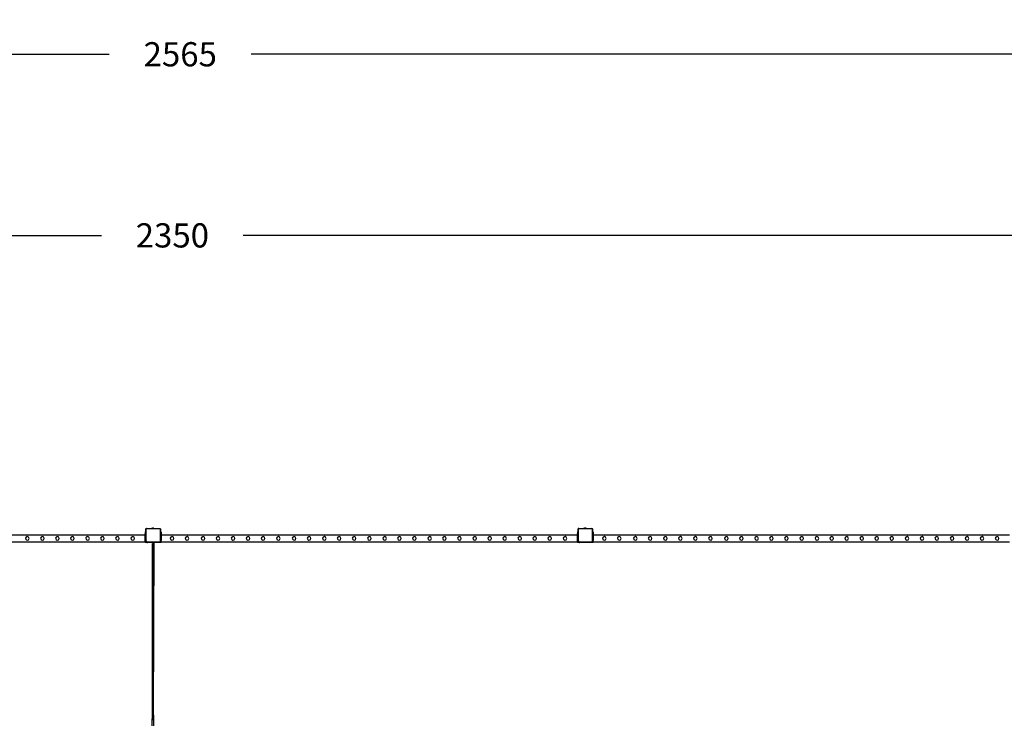
# Model space of a CAD drawing. Units: inches. Extents: x 15570 to 18874, y -2302 to -483.
# Drawn here: x 17226 to 17795, y -889 to -483 of the extents above; entities that cross this region are included whole.
import ezdxf

# ---------------------------------------------------------------- set-up
doc = ezdxf.new("R2010")
doc.units = ezdxf.units.IN
doc.header["$MEASUREMENT"] = 0
doc.layers.add('VP-DIM', color=7, linetype='Continuous')
doc.layers.add('VP-EQ', color=7, linetype='Continuous', true_color=0x8a3492, plot=False)
doc.styles.get("Standard").update_dxf_attribs({"font": 'arial.ttf'})
doc.dimstyles.get("Standard").update_dxf_attribs({"dimtxt": 14, "dimasz": 20, "dimexe": 20, "dimexo": 50, "dimgap": 20, "dimtad": 0, "dimdec": 0, "dimzin": 0, "dimdsep": 46, "dimtxsty": 'Standard', "dimcen": -0.09, "dimadec": 0, "dimazin": 0, "dimtfac": 1, "dimtdec": 4, "dimtofl": 0, "dimtmove": 0, "dimatfit": 3, "dimfxl": 70, "dimfxlon": 1, "dimtolj": 1, "dimtzin": 0, "dimarcsym": 0})

# ---------------------------------------------------------------- blocks, each defined once
blk = doc.blocks.new('2407A')
at = {"layer": 'VP-EQ', "color": 0}
for p, q in [((17298.46, -779.49), (17298.06, -779.49)), ((17298.06, -779.49), (17298.06, -779.57)), ((17298.46, -779.57), (17298.06, -779.57)), ((17298.06, -779.57), (17298.06, -779.8)), ((17298.46, -779.8), (17298.06, -779.8)), ((17298.06, -779.8), (17298.06, -780.79)), ((17298.46, -777.78), (17298.52, -777.73)), ((17298.46, -777.94), (17298.46, -777.78)), ((17298.47, -777.83), (17298.46, -777.94)), ((17298.46, -779.49), (17298.46, -777.94)), ((17298.46, -779.49), (17298.46, -779.57)), ((17298.46, -779.8), (17298.46, -779.57)), ((17298.46, -779.8), (17298.46, -780.79)), ((17298.52, -777.73), (17298.47, -777.83)), ((17298.53, -777.72), (17298.52, -777.73)), ((17298.53, -777.72), (17298.66, -777.59)), ((17298.59, -777.64), (17298.53, -777.72)), ((17298.66, -777.59), (17298.59, -777.64)), ((17298.65, -777.88), (17298.64, -777.95)), ((17298.64, -784.83), (17298.64, -777.95)), ((17298.67, -777.81), (17298.65, -777.88)), ((17298.68, -777.57), (17298.66, -777.59)), ((17298.71, -777.76), (17298.67, -777.81)), ((17298.68, -777.57), (17298.73, -777.52)), ((17298.79, -777.53), (17298.68, -777.57)), ((17298.77, -777.72), (17298.71, -777.76)), ((17298.73, -777.52), (17298.9, -777.52)), ((17298.83, -777.7), (17298.77, -777.72)), ((17298.9, -777.52), (17298.79, -777.53)), ((17298.91, -777.69), (17298.83, -777.7)), ((17298.9, -777.52), (17301.66, -777.52)), ((17298.91, -777.69), (17306.42, -777.69)), ((17301.66, -777.47), (17301.67, -777.47)), ((17301.66, -777.47), (17301.66, -777.52)), ((17303.13, -777.52), (17301.66, -777.52)), ((17301.67, -777.47), (17301.96, -777.42)), ((17301.67, -777.47), (17303.12, -777.47)), ((17301.96, -777.42), (17302.12, -777.42)), ((17302.12, -777.42), (17302.11, -777.43)), ((17302.16, -777.43), (17302.11, -777.43)), ((17302.12, -777.42), (17302.16, -777.42)), ((17302.16, -777.42), (17302.16, -777.43)), ((17302.35, -777.42), (17302.16, -777.42)), ((17302.16, -777.43), (17302.35, -777.43)), ((17302.35, -777.42), (17302.35, -777.43)), ((17302.35, -777.42), (17302.44, -777.42)), ((17302.35, -777.43), (17302.44, -777.43)), ((17302.44, -777.42), (17302.44, -777.43)), ((17302.44, -777.42), (17302.63, -777.42)), ((17302.44, -777.43), (17302.63, -777.43)), ((17302.63, -777.42), (17302.63, -777.43)), ((17302.67, -777.42), (17302.63, -777.42)), ((17302.63, -777.43), (17302.67, -777.43)), ((17302.67, -777.42), (17302.67, -777.43)), ((17302.67, -777.42), (17302.83, -777.42)), ((17303.12, -777.47), (17302.83, -777.42)), ((17303.13, -777.47), (17303.12, -777.47)), ((17303.13, -777.47), (17303.13, -777.52)), ((17303.13, -777.52), (17306.44, -777.52)), ((17306.42, -777.69), (17306.5, -777.7)), ((17306.44, -777.52), (17306.48, -777.52)), ((17306.44, -777.52), (17306.48, -777.52)), ((17306.48, -777.52), (17306.55, -777.53)), ((17306.84, -777.82), (17306.48, -777.52)), ((17306.48, -777.52), (17306.48, -777.52)), ((17306.5, -777.7), (17306.56, -777.72)), ((17306.55, -777.53), (17306.65, -777.57)), ((17306.56, -777.72), (17306.61, -777.76)), ((17306.61, -777.76), (17306.65, -777.81)), ((17306.65, -777.57), (17306.73, -777.64)), ((17306.65, -777.81), (17306.67, -777.86)), ((17306.67, -777.86), (17306.68, -777.93)), ((17306.68, -777.93), (17306.68, -785.13)), ((17306.8, -777.72), (17306.73, -777.64)), ((17306.8, -777.72), (17306.84, -777.82)), ((17306.84, -777.82), (17306.86, -777.92)), ((17306.86, -777.83), (17306.84, -777.82)), ((17306.86, -777.83), (17306.86, -777.92)), ((17306.86, -777.92), (17306.86, -779.49)), ((17307.26, -779.49), (17306.86, -779.49)), ((17306.86, -779.49), (17306.86, -779.57)), ((17307.26, -779.57), (17306.86, -779.57)), ((17306.86, -779.57), (17306.86, -779.8)), ((17307.26, -779.8), (17306.86, -779.8)), ((17306.86, -779.8), (17306.86, -780.79)), ((17307.26, -779.49), (17307.26, -779.57)), ((17307.26, -779.8), (17307.26, -779.57)), ((17307.26, -779.8), (17307.26, -780.79)), ((17548.46, -779.49), (17548.06, -779.49)), ((17548.06, -779.49), (17548.06, -779.57)), ((17548.46, -779.57), (17548.06, -779.57)), ((17548.06, -779.57), (17548.06, -779.8)), ((17548.46, -779.8), (17548.06, -779.8)), ((17548.06, -779.8), (17548.06, -780.79)), ((17548.46, -777.78), (17548.52, -777.73)), ((17548.46, -777.94), (17548.46, -777.78)), ((17548.47, -777.83), (17548.46, -777.94)), ((17548.46, -779.49), (17548.46, -777.94)), ((17548.46, -779.49), (17548.46, -779.57)), ((17548.46, -779.8), (17548.46, -779.57)), ((17548.46, -779.8), (17548.46, -780.79)), ((17548.52, -777.73), (17548.47, -777.83)), ((17548.53, -777.72), (17548.52, -777.73)), ((17548.53, -777.72), (17548.66, -777.59)), ((17548.59, -777.64), (17548.53, -777.72)), ((17548.66, -777.59), (17548.59, -777.64)), ((17548.65, -777.88), (17548.64, -777.95)), ((17548.64, -784.83), (17548.64, -777.95)), ((17548.67, -777.81), (17548.65, -777.88)), ((17548.68, -777.57), (17548.66, -777.59)), ((17548.71, -777.76), (17548.67, -777.81)), ((17548.68, -777.57), (17548.73, -777.52)), ((17548.79, -777.53), (17548.68, -777.57)), ((17548.77, -777.72), (17548.71, -777.76)), ((17548.73, -777.52), (17548.9, -777.52)), ((17548.83, -777.7), (17548.77, -777.72)), ((17548.9, -777.52), (17548.79, -777.53)), ((17548.91, -777.69), (17548.83, -777.7)), ((17548.9, -777.52), (17551.66, -777.52)), ((17548.91, -777.69), (17556.42, -777.69)), ((17551.66, -777.47), (17551.67, -777.47)), ((17551.66, -777.47), (17551.66, -777.52)), ((17553.13, -777.52), (17551.66, -777.52)), ((17551.67, -777.47), (17551.96, -777.42)), ((17551.67, -777.47), (17553.12, -777.47)), ((17551.96, -777.42), (17552.12, -777.42)), ((17552.12, -777.42), (17552.11, -777.43)), ((17552.16, -777.43), (17552.11, -777.43)), ((17552.12, -777.42), (17552.16, -777.42)), ((17552.16, -777.42), (17552.16, -777.43)), ((17552.35, -777.42), (17552.16, -777.42)), ((17552.16, -777.43), (17552.35, -777.43)), ((17552.35, -777.42), (17552.35, -777.43)), ((17552.35, -777.42), (17552.44, -777.42)), ((17552.35, -777.43), (17552.44, -777.43)), ((17552.44, -777.42), (17552.44, -777.43)), ((17552.44, -777.42), (17552.63, -777.42)), ((17552.44, -777.43), (17552.63, -777.43)), ((17552.63, -777.42), (17552.63, -777.43)), ((17552.67, -777.42), (17552.63, -777.42)), ((17552.63, -777.43), (17552.67, -777.43)), ((17552.67, -777.42), (17552.67, -777.43)), ((17552.67, -777.42), (17552.83, -777.42)), ((17553.12, -777.47), (17552.83, -777.42)), ((17553.13, -777.47), (17553.12, -777.47)), ((17553.13, -777.47), (17553.13, -777.52)), ((17553.13, -777.52), (17556.44, -777.52)), ((17556.42, -777.69), (17556.5, -777.7)), ((17556.44, -777.52), (17556.48, -777.52)), ((17556.44, -777.52), (17556.48, -777.52)), ((17556.48, -777.52), (17556.55, -777.53)), ((17556.84, -777.82), (17556.48, -777.52)), ((17556.48, -777.52), (17556.48, -777.52)), ((17556.5, -777.7), (17556.56, -777.72)), ((17556.55, -777.53), (17556.65, -777.57)), ((17556.56, -777.72), (17556.61, -777.76)), ((17556.61, -777.76), (17556.65, -777.81)), ((17556.65, -777.57), (17556.73, -777.64)), ((17556.65, -777.81), (17556.67, -777.86)), ((17556.67, -777.86), (17556.68, -777.93)), ((17556.68, -777.93), (17556.68, -785.13)), ((17556.8, -777.72), (17556.73, -777.64)), ((17556.8, -777.72), (17556.84, -777.82)), ((17556.84, -777.82), (17556.86, -777.92)), ((17556.86, -777.83), (17556.84, -777.82)), ((17556.86, -777.83), (17556.86, -777.92)), ((17556.86, -777.92), (17556.86, -779.49)), ((17557.26, -779.49), (17556.86, -779.49)), ((17556.86, -779.49), (17556.86, -779.57)), ((17557.26, -779.57), (17556.86, -779.57)), ((17556.86, -779.57), (17556.86, -779.8)), ((17557.26, -779.8), (17556.86, -779.8)), ((17556.86, -779.8), (17556.86, -780.79)), ((17557.26, -779.49), (17557.26, -779.57)), ((17557.26, -779.8), (17557.26, -779.57)), ((17557.26, -779.8), (17557.26, -780.79)), ((17298.06, -781.49), (17057.26, -781.49)), ((17298.06, -785.49), (17057.26, -785.49)), ((17229.16, -782.57), (17228.8, -783.3)), ((17228.8, -783.3), (17229.07, -784.07)), ((17229.07, -784.07), (17229.8, -784.43)), ((17229.93, -782.3), (17229.16, -782.57)), ((17229.8, -784.43), (17230.57, -784.16)), ((17230.66, -782.66), (17229.93, -782.3)), ((17230.57, -784.16), (17230.92, -783.43)), ((17230.92, -783.43), (17230.66, -782.66)), ((17237.96, -782.57), (17237.6, -783.3)), ((17237.6, -783.3), (17237.87, -784.07)), ((17237.87, -784.07), (17238.6, -784.43)), ((17238.73, -782.3), (17237.96, -782.57)), ((17238.6, -784.43), (17239.37, -784.16)), ((17239.46, -782.66), (17238.73, -782.3)), ((17239.37, -784.16), (17239.72, -783.43)), ((17239.72, -783.43), (17239.46, -782.66)), ((17246.62, -782.57), (17246.26, -783.3)), ((17246.26, -783.3), (17246.53, -784.07)), ((17246.53, -784.07), (17247.26, -784.43)), ((17247.39, -782.3), (17246.62, -782.57)), ((17247.26, -784.43), (17248.03, -784.16)), ((17248.12, -782.66), (17247.39, -782.3)), ((17248.03, -784.16), (17248.38, -783.43)), ((17248.38, -783.43), (17248.12, -782.66)), ((17255.25, -782.57), (17254.89, -783.3)), ((17254.89, -783.3), (17255.16, -784.07)), ((17255.16, -784.07), (17255.89, -784.43)), ((17256.02, -782.3), (17255.25, -782.57)), ((17255.89, -784.43), (17256.66, -784.16)), ((17256.75, -782.66), (17256.02, -782.3)), ((17256.66, -784.16), (17257.01, -783.43)), ((17257.01, -783.43), (17256.75, -782.66)), ((17264.05, -782.57), (17263.69, -783.3)), ((17263.69, -783.3), (17263.96, -784.07)), ((17263.96, -784.07), (17264.69, -784.43)), ((17264.82, -782.3), (17264.05, -782.57)), ((17264.69, -784.43), (17265.46, -784.16)), ((17265.55, -782.66), (17264.82, -782.3)), ((17265.46, -784.16), (17265.81, -783.43)), ((17265.81, -783.43), (17265.55, -782.66)), ((17272.65, -782.57), (17272.29, -783.3)), ((17272.29, -783.3), (17272.56, -784.07)), ((17272.56, -784.07), (17273.29, -784.43)), ((17273.42, -782.3), (17272.65, -782.57)), ((17273.29, -784.43), (17274.06, -784.16)), ((17274.15, -782.66), (17273.42, -782.3)), ((17274.06, -784.16), (17274.41, -783.43)), ((17274.41, -783.43), (17274.15, -782.66)), ((17281.35, -782.57), (17280.99, -783.3)), ((17280.99, -783.3), (17281.26, -784.07)), ((17281.26, -784.07), (17281.99, -784.43)), ((17282.12, -782.3), (17281.35, -782.57)), ((17281.99, -784.43), (17282.76, -784.16)), ((17282.85, -782.66), (17282.12, -782.3)), ((17282.76, -784.16), (17283.11, -783.43)), ((17283.11, -783.43), (17282.85, -782.66)), ((17290.15, -782.57), (17289.79, -783.3)), ((17289.79, -783.3), (17290.06, -784.07)), ((17290.06, -784.07), (17290.79, -784.43)), ((17290.92, -782.3), (17290.15, -782.57)), ((17290.79, -784.43), (17291.56, -784.16)), ((17291.65, -782.66), (17290.92, -782.3)), ((17291.56, -784.16), (17291.91, -783.43)), ((17291.91, -783.43), (17291.65, -782.66)), ((17298.46, -780.79), (17298.06, -780.79)), ((17298.06, -780.86), (17298.06, -780.79)), ((17298.46, -780.86), (17298.06, -780.86)), ((17298.46, -780.86), (17298.06, -780.86)), ((17298.06, -780.86), (17298.06, -781.01)), ((17298.46, -781.01), (17298.06, -781.01)), ((17298.06, -781.01), (17298.06, -781.09)), ((17298.06, -781.09), (17298.46, -781.09)), ((17298.06, -781.17), (17298.06, -781.09)), ((17298.46, -781.17), (17298.06, -781.17)), ((17298.06, -781.49), (17298.06, -781.17)), ((17298.46, -781.49), (17298.06, -781.49)), ((17298.06, -781.81), (17298.06, -781.49)), ((17298.46, -781.81), (17298.06, -781.81)), ((17298.06, -782.04), (17298.06, -781.81)), ((17298.06, -782.05), (17298.06, -782.04)), ((17298.06, -782.04), (17298.06, -782.11)), ((17298.06, -782.11), (17298.06, -782.05)), ((17298.06, -782.12), (17298.06, -782.11)), ((17298.46, -782.12), (17298.06, -782.13)), ((17298.46, -782.12), (17298.06, -782.12)), ((17298.06, -782.13), (17298.06, -782.12)), ((17298.06, -783.49), (17298.06, -782.13)), ((17298.46, -783.49), (17298.06, -783.49)), ((17298.06, -784.49), (17298.06, -783.49)), ((17298.06, -784.49), (17298.46, -784.49)), ((17298.06, -785.09), (17298.06, -784.49)), ((17298.06, -785.09), (17298.46, -785.09)), ((17298.06, -785.09), (17298.06, -785.19)), ((17298.46, -785.19), (17298.06, -785.19)), ((17298.06, -785.49), (17298.06, -785.19)), ((17298.06, -785.49), (17298.46, -785.49)), ((17298.46, -780.86), (17298.46, -780.79)), ((17298.46, -780.87), (17298.46, -780.86)), ((17298.46, -780.86), (17298.46, -780.86)), ((17298.46, -780.87), (17298.46, -780.94)), ((17298.46, -780.87), (17298.46, -780.93)), ((17298.46, -780.94), (17298.46, -780.93)), ((17298.46, -781.01), (17298.46, -780.94)), ((17298.46, -781.01), (17298.46, -781.09)), ((17298.46, -781.17), (17298.46, -781.09)), ((17298.46, -781.17), (17298.46, -781.49)), ((17298.46, -781.81), (17298.46, -781.49)), ((17298.46, -781.81), (17298.46, -782.12)), ((17298.46, -782.12), (17298.46, -783.49)), ((17298.46, -783.49), (17298.46, -784.49)), ((17298.46, -784.84), (17298.46, -784.49)), ((17298.46, -784.84), (17298.49, -785.06)), ((17298.46, -785.09), (17298.46, -784.84)), ((17298.46, -785.19), (17298.46, -785.09)), ((17298.46, -785.39), (17298.46, -785.19)), ((17298.76, -785.68), (17298.46, -785.39)), ((17298.46, -785.49), (17298.46, -785.39)), ((17298.49, -785.06), (17298.58, -785.26)), ((17298.58, -785.26), (17298.72, -785.44)), ((17298.64, -784.83), (17298.66, -785.01)), ((17298.66, -785.01), (17298.73, -785.18)), ((17298.72, -785.44), (17298.9, -785.57)), ((17298.73, -785.18), (17298.84, -785.32)), ((17299.34, -785.68), (17298.76, -785.68)), ((17298.84, -785.32), (17298.99, -785.42)), ((17298.9, -785.57), (17299.11, -785.66)), ((17298.99, -785.42), (17299.16, -785.49)), ((17299.11, -785.66), (17299.34, -785.68)), ((17299.16, -785.49), (17299.35, -785.51)), ((17306.3, -785.68), (17299.34, -785.68)), ((17306.29, -785.51), (17299.35, -785.51)), ((17302.68, -785.87), (17302.82, -785.82)), ((17302.82, -785.82), (17303.16, -785.82)), ((17302.96, -885.54), (17303.36, -785.87)), ((17303.16, -785.82), (17303.36, -785.87)), ((17303.36, -785.87), (17303.22, -785.92)), ((17306.4, -785.5), (17306.29, -785.51)), ((17306.44, -785.67), (17306.3, -785.68)), ((17306.48, -785.68), (17306.3, -785.68)), ((17306.49, -785.46), (17306.4, -785.5)), ((17306.56, -785.62), (17306.44, -785.67)), ((17306.56, -785.62), (17306.48, -785.68)), ((17306.57, -785.4), (17306.49, -785.46)), ((17306.71, -785.5), (17306.56, -785.62)), ((17306.58, -785.61), (17306.56, -785.62)), ((17306.63, -785.33), (17306.57, -785.4)), ((17306.69, -785.53), (17306.58, -785.61)), ((17306.67, -785.24), (17306.63, -785.33)), ((17306.68, -785.13), (17306.67, -785.24)), ((17306.71, -785.5), (17306.69, -785.53)), ((17306.86, -785.39), (17306.71, -785.5)), ((17306.78, -785.41), (17306.71, -785.5)), ((17306.84, -785.28), (17306.78, -785.41)), ((17306.86, -785.14), (17306.84, -785.28)), ((17307.26, -780.79), (17306.86, -780.79)), ((17306.86, -780.86), (17306.86, -780.79)), ((17307.26, -780.86), (17306.86, -780.86)), ((17307.26, -780.86), (17306.86, -780.86)), ((17306.86, -780.86), (17306.86, -781.01)), ((17307.26, -781.01), (17306.86, -781.01)), ((17306.86, -781.01), (17306.86, -781.09)), ((17306.86, -781.09), (17307.26, -781.09)), ((17306.86, -781.17), (17306.86, -781.09)), ((17307.26, -781.17), (17306.86, -781.17)), ((17306.86, -781.49), (17306.86, -781.17)), ((17307.26, -781.49), (17306.86, -781.49)), ((17306.86, -781.81), (17306.86, -781.49)), ((17307.26, -781.81), (17306.86, -781.81)), ((17306.86, -782.12), (17306.86, -781.81)), ((17307.26, -782.12), (17306.86, -782.13)), ((17307.26, -782.12), (17306.86, -782.12)), ((17306.86, -782.13), (17306.86, -782.12)), ((17306.86, -783.49), (17306.86, -782.13)), ((17307.26, -783.49), (17306.86, -783.49)), ((17306.86, -784.49), (17306.86, -783.49)), ((17306.86, -784.49), (17307.26, -784.49)), ((17306.86, -785.09), (17306.86, -784.49)), ((17306.86, -785.09), (17307.26, -785.09)), ((17306.86, -785.09), (17306.86, -785.14)), ((17306.86, -785.19), (17306.86, -785.14)), ((17307.26, -785.19), (17306.86, -785.19)), ((17306.86, -785.39), (17306.86, -785.19)), ((17306.86, -785.49), (17306.86, -785.39)), ((17306.86, -785.49), (17307.26, -785.49)), ((17307.26, -780.79), (17307.26, -780.86)), ((17307.26, -780.86), (17307.26, -780.86)), ((17307.26, -781.01), (17307.26, -780.86)), ((17307.26, -781.01), (17307.26, -781.09)), ((17307.26, -781.17), (17307.26, -781.09)), ((17307.26, -781.17), (17307.26, -781.49)), ((17548.06, -781.49), (17307.26, -781.49)), ((17307.26, -781.81), (17307.26, -781.49)), ((17307.26, -781.81), (17307.26, -782.12)), ((17307.26, -782.12), (17307.26, -783.49)), ((17307.26, -783.49), (17307.26, -784.49)), ((17307.26, -785.09), (17307.26, -784.49)), ((17307.26, -785.09), (17307.26, -785.19)), ((17307.26, -785.49), (17307.26, -785.19)), ((17548.06, -785.49), (17307.26, -785.49)), ((17312.91, -782.57), (17312.55, -783.3)), ((17312.55, -783.3), (17312.82, -784.07)), ((17312.82, -784.07), (17313.55, -784.43)), ((17313.68, -782.3), (17312.91, -782.57)), ((17313.55, -784.43), (17314.32, -784.16)), ((17314.41, -782.66), (17313.68, -782.3)), ((17314.32, -784.16), (17314.67, -783.43)), ((17314.67, -783.43), (17314.41, -782.66)), ((17321.54, -782.57), (17321.18, -783.3)), ((17321.18, -783.3), (17321.45, -784.07)), ((17321.45, -784.07), (17322.18, -784.43)), ((17322.31, -782.3), (17321.54, -782.57)), ((17322.18, -784.43), (17322.95, -784.16)), ((17323.04, -782.66), (17322.31, -782.3)), ((17322.95, -784.16), (17323.3, -783.43)), ((17323.3, -783.43), (17323.04, -782.66)), ((17330.81, -782.57), (17330.45, -783.3)), ((17330.45, -783.3), (17330.72, -784.07)), ((17330.72, -784.07), (17331.45, -784.43)), ((17331.58, -782.3), (17330.81, -782.57)), ((17331.45, -784.43), (17332.22, -784.16)), ((17332.31, -782.66), (17331.58, -782.3)), ((17332.22, -784.16), (17332.57, -783.43)), ((17332.57, -783.43), (17332.31, -782.66)), ((17339.44, -782.57), (17339.08, -783.3)), ((17339.08, -783.3), (17339.35, -784.07)), ((17339.35, -784.07), (17340.08, -784.43)), ((17340.21, -782.3), (17339.44, -782.57)), ((17340.08, -784.43), (17340.85, -784.16)), ((17340.94, -782.66), (17340.21, -782.3)), ((17340.85, -784.16), (17341.2, -783.43)), ((17341.2, -783.43), (17340.94, -782.66)), ((17348.24, -782.57), (17347.88, -783.3)), ((17347.88, -783.3), (17348.15, -784.07)), ((17348.15, -784.07), (17348.88, -784.43)), ((17349.01, -782.3), (17348.24, -782.57)), ((17348.88, -784.43), (17349.65, -784.16)), ((17349.74, -782.66), (17349.01, -782.3)), ((17349.65, -784.16), (17350, -783.43)), ((17350, -783.43), (17349.74, -782.66)), ((17356.84, -782.57), (17356.48, -783.3)), ((17356.48, -783.3), (17356.75, -784.07)), ((17356.75, -784.07), (17357.48, -784.43)), ((17357.61, -782.3), (17356.84, -782.57)), ((17357.48, -784.43), (17358.25, -784.16)), ((17358.34, -782.66), (17357.61, -782.3)), ((17358.25, -784.16), (17358.6, -783.43)), ((17358.6, -783.43), (17358.34, -782.66)), ((17365.54, -782.57), (17365.18, -783.3)), ((17365.18, -783.3), (17365.45, -784.07)), ((17365.45, -784.07), (17366.18, -784.43)), ((17366.31, -782.3), (17365.54, -782.57)), ((17366.18, -784.43), (17366.95, -784.16)), ((17367.04, -782.66), (17366.31, -782.3)), ((17366.95, -784.16), (17367.3, -783.43)), ((17367.3, -783.43), (17367.04, -782.66)), ((17374.34, -782.57), (17373.98, -783.3)), ((17373.98, -783.3), (17374.25, -784.07)), ((17374.25, -784.07), (17374.98, -784.43)), ((17375.11, -782.3), (17374.34, -782.57)), ((17374.98, -784.43), (17375.75, -784.16)), ((17375.84, -782.66), (17375.11, -782.3)), ((17375.75, -784.16), (17376.1, -783.43)), ((17376.1, -783.43), (17375.84, -782.66)), ((17383.53, -782.57), (17383.17, -783.3)), ((17383.17, -783.3), (17383.44, -784.07)), ((17383.44, -784.07), (17384.17, -784.43)), ((17384.3, -782.3), (17383.53, -782.57)), ((17384.17, -784.43), (17384.94, -784.16)), ((17385.03, -782.66), (17384.3, -782.3)), ((17384.94, -784.16), (17385.29, -783.43)), ((17385.29, -783.43), (17385.03, -782.66)), ((17392.16, -782.57), (17391.8, -783.3)), ((17391.8, -783.3), (17392.07, -784.07)), ((17392.07, -784.07), (17392.8, -784.43)), ((17392.93, -782.3), (17392.16, -782.57)), ((17392.8, -784.43), (17393.57, -784.16)), ((17393.66, -782.66), (17392.93, -782.3)), ((17393.57, -784.16), (17393.92, -783.43)), ((17393.92, -783.43), (17393.66, -782.66)), ((17400.96, -782.57), (17400.6, -783.3)), ((17400.6, -783.3), (17400.87, -784.07)), ((17400.87, -784.07), (17401.6, -784.43)), ((17401.73, -782.3), (17400.96, -782.57)), ((17401.6, -784.43), (17402.37, -784.16)), ((17402.46, -782.66), (17401.73, -782.3)), ((17402.37, -784.16), (17402.72, -783.43)), ((17402.72, -783.43), (17402.46, -782.66)), ((17409.56, -782.57), (17409.2, -783.3)), ((17409.2, -783.3), (17409.47, -784.07)), ((17409.47, -784.07), (17410.2, -784.43)), ((17410.33, -782.3), (17409.56, -782.57)), ((17410.2, -784.43), (17410.97, -784.16)), ((17411.06, -782.66), (17410.33, -782.3)), ((17410.97, -784.16), (17411.32, -783.43)), ((17411.32, -783.43), (17411.06, -782.66)), ((17418.26, -782.57), (17417.9, -783.3)), ((17417.9, -783.3), (17418.17, -784.07)), ((17418.17, -784.07), (17418.9, -784.43)), ((17419.03, -782.3), (17418.26, -782.57)), ((17418.9, -784.43), (17419.67, -784.16)), ((17419.76, -782.66), (17419.03, -782.3)), ((17419.67, -784.16), (17420.02, -783.43)), ((17420.02, -783.43), (17419.76, -782.66)), ((17427.06, -782.57), (17426.7, -783.3)), ((17426.7, -783.3), (17426.97, -784.07)), ((17426.97, -784.07), (17427.7, -784.43)), ((17427.83, -782.3), (17427.06, -782.57)), ((17427.7, -784.43), (17428.47, -784.16)), ((17428.56, -782.66), (17427.83, -782.3)), ((17428.47, -784.16), (17428.82, -783.43)), ((17428.82, -783.43), (17428.56, -782.66)), ((17435.86, -782.57), (17435.5, -783.3)), ((17435.5, -783.3), (17435.77, -784.07)), ((17435.77, -784.07), (17436.5, -784.43)), ((17436.63, -782.3), (17435.86, -782.57)), ((17436.5, -784.43), (17437.27, -784.16)), ((17437.36, -782.66), (17436.63, -782.3)), ((17437.27, -784.16), (17437.62, -783.43)), ((17437.62, -783.43), (17437.36, -782.66)), ((17444.43, -782.57), (17444.07, -783.3)), ((17444.07, -783.3), (17444.34, -784.07)), ((17444.34, -784.07), (17445.07, -784.43)), ((17445.2, -782.3), (17444.43, -782.57)), ((17445.07, -784.43), (17445.84, -784.16)), ((17445.93, -782.66), (17445.2, -782.3)), ((17445.84, -784.16), (17446.19, -783.43)), ((17446.19, -783.43), (17445.93, -782.66)), ((17453.06, -782.57), (17452.7, -783.3)), ((17452.7, -783.3), (17452.97, -784.07)), ((17452.97, -784.07), (17453.7, -784.43)), ((17453.83, -782.3), (17453.06, -782.57)), ((17453.7, -784.43), (17454.47, -784.16)), ((17454.56, -782.66), (17453.83, -782.3)), ((17454.47, -784.16), (17454.82, -783.43)), ((17454.82, -783.43), (17454.56, -782.66)), ((17461.86, -782.57), (17461.5, -783.3)), ((17461.5, -783.3), (17461.77, -784.07)), ((17461.77, -784.07), (17462.5, -784.43)), ((17462.63, -782.3), (17461.86, -782.57)), ((17462.5, -784.43), (17463.27, -784.16)), ((17463.36, -782.66), (17462.63, -782.3)), ((17463.27, -784.16), (17463.62, -783.43)), ((17463.62, -783.43), (17463.36, -782.66)), ((17470.46, -782.57), (17470.1, -783.3)), ((17470.1, -783.3), (17470.37, -784.07)), ((17470.37, -784.07), (17471.1, -784.43)), ((17471.23, -782.3), (17470.46, -782.57)), ((17471.1, -784.43), (17471.87, -784.16)), ((17471.96, -782.66), (17471.23, -782.3)), ((17471.87, -784.16), (17472.22, -783.43)), ((17472.22, -783.43), (17471.96, -782.66)), ((17479.16, -782.57), (17478.8, -783.3)), ((17478.8, -783.3), (17479.07, -784.07)), ((17479.07, -784.07), (17479.8, -784.43)), ((17479.93, -782.3), (17479.16, -782.57)), ((17479.8, -784.43), (17480.57, -784.16)), ((17480.66, -782.66), (17479.93, -782.3)), ((17480.57, -784.16), (17480.92, -783.43)), ((17480.92, -783.43), (17480.66, -782.66)), ((17487.96, -782.57), (17487.6, -783.3)), ((17487.6, -783.3), (17487.87, -784.07)), ((17487.87, -784.07), (17488.6, -784.43)), ((17488.73, -782.3), (17487.96, -782.57)), ((17488.6, -784.43), (17489.37, -784.16)), ((17489.46, -782.66), (17488.73, -782.3)), ((17489.37, -784.16), (17489.72, -783.43)), ((17489.72, -783.43), (17489.46, -782.66)), ((17496.62, -782.57), (17496.26, -783.3)), ((17496.26, -783.3), (17496.53, -784.07)), ((17496.53, -784.07), (17497.26, -784.43)), ((17497.39, -782.3), (17496.62, -782.57)), ((17497.26, -784.43), (17498.03, -784.16)), ((17498.12, -782.66), (17497.39, -782.3)), ((17498.03, -784.16), (17498.38, -783.43)), ((17498.38, -783.43), (17498.12, -782.66)), ((17505.25, -782.57), (17504.89, -783.3)), ((17504.89, -783.3), (17505.16, -784.07)), ((17505.16, -784.07), (17505.89, -784.43)), ((17506.02, -782.3), (17505.25, -782.57)), ((17505.89, -784.43), (17506.66, -784.16)), ((17506.75, -782.66), (17506.02, -782.3)), ((17506.66, -784.16), (17507.01, -783.43)), ((17507.01, -783.43), (17506.75, -782.66)), ((17514.05, -782.57), (17513.69, -783.3)), ((17513.69, -783.3), (17513.96, -784.07)), ((17513.96, -784.07), (17514.69, -784.43)), ((17514.82, -782.3), (17514.05, -782.57)), ((17514.69, -784.43), (17515.46, -784.16)), ((17515.55, -782.66), (17514.82, -782.3)), ((17515.46, -784.16), (17515.81, -783.43)), ((17515.81, -783.43), (17515.55, -782.66)), ((17522.65, -782.57), (17522.29, -783.3)), ((17522.29, -783.3), (17522.56, -784.07)), ((17522.56, -784.07), (17523.29, -784.43)), ((17523.42, -782.3), (17522.65, -782.57)), ((17523.29, -784.43), (17524.06, -784.16)), ((17524.15, -782.66), (17523.42, -782.3)), ((17524.06, -784.16), (17524.41, -783.43)), ((17524.41, -783.43), (17524.15, -782.66)), ((17531.35, -782.57), (17530.99, -783.3)), ((17530.99, -783.3), (17531.26, -784.07)), ((17531.26, -784.07), (17531.99, -784.43)), ((17532.12, -782.3), (17531.35, -782.57)), ((17531.99, -784.43), (17532.76, -784.16)), ((17532.85, -782.66), (17532.12, -782.3)), ((17532.76, -784.16), (17533.11, -783.43)), ((17533.11, -783.43), (17532.85, -782.66)), ((17540.15, -782.57), (17539.79, -783.3)), ((17539.79, -783.3), (17540.06, -784.07)), ((17540.06, -784.07), (17540.79, -784.43)), ((17540.92, -782.3), (17540.15, -782.57)), ((17540.79, -784.43), (17541.56, -784.16)), ((17541.65, -782.66), (17540.92, -782.3)), ((17541.56, -784.16), (17541.91, -783.43)), ((17541.91, -783.43), (17541.65, -782.66)), ((17548.46, -780.79), (17548.06, -780.79)), ((17548.06, -780.86), (17548.06, -780.79)), ((17548.46, -780.86), (17548.06, -780.86)), ((17548.46, -780.86), (17548.06, -780.86)), ((17548.06, -780.86), (17548.06, -781.01)), ((17548.46, -781.01), (17548.06, -781.01)), ((17548.06, -781.01), (17548.06, -781.09)), ((17548.06, -781.09), (17548.46, -781.09)), ((17548.06, -781.17), (17548.06, -781.09)), ((17548.46, -781.17), (17548.06, -781.17)), ((17548.06, -781.49), (17548.06, -781.17)), ((17548.46, -781.49), (17548.06, -781.49)), ((17548.06, -781.81), (17548.06, -781.49)), ((17548.46, -781.81), (17548.06, -781.81)), ((17548.06, -782.12), (17548.06, -781.81)), ((17548.46, -782.12), (17548.06, -782.13)), ((17548.46, -782.12), (17548.06, -782.12)), ((17548.06, -782.13), (17548.06, -782.12)), ((17548.06, -783.49), (17548.06, -782.13)), ((17548.46, -783.49), (17548.06, -783.49)), ((17548.06, -784.49), (17548.06, -783.49)), ((17548.06, -784.49), (17548.46, -784.49)), ((17548.06, -785.09), (17548.06, -784.49)), ((17548.06, -785.09), (17548.46, -785.09)), ((17548.06, -785.09), (17548.06, -785.19)), ((17548.46, -785.19), (17548.06, -785.19)), ((17548.06, -785.49), (17548.06, -785.19)), ((17548.06, -785.49), (17548.46, -785.49)), ((17548.46, -780.86), (17548.46, -780.79)), ((17548.46, -780.86), (17548.46, -780.86)), ((17548.46, -781.01), (17548.46, -780.86)), ((17548.46, -781.01), (17548.46, -781.09)), ((17548.46, -781.17), (17548.46, -781.09)), ((17548.46, -781.17), (17548.46, -781.49)), ((17548.46, -781.81), (17548.46, -781.49)), ((17548.46, -781.81), (17548.46, -782.12)), ((17548.46, -782.12), (17548.46, -783.49)), ((17548.46, -783.49), (17548.46, -784.49)), ((17548.46, -784.84), (17548.46, -784.49)), ((17548.46, -784.84), (17548.49, -785.06)), ((17548.46, -785.09), (17548.46, -784.84)), ((17548.46, -785.19), (17548.46, -785.09)), ((17548.46, -785.39), (17548.46, -785.19)), ((17548.76, -785.68), (17548.46, -785.39)), ((17548.46, -785.49), (17548.46, -785.39)), ((17548.49, -785.06), (17548.58, -785.26)), ((17548.58, -785.26), (17548.72, -785.44)), ((17548.64, -784.83), (17548.66, -785.01)), ((17548.66, -785.01), (17548.73, -785.18)), ((17548.72, -785.44), (17548.9, -785.57)), ((17548.73, -785.18), (17548.84, -785.32)), ((17549.34, -785.68), (17548.76, -785.68)), ((17548.84, -785.32), (17548.99, -785.42)), ((17548.9, -785.57), (17549.11, -785.66)), ((17548.99, -785.42), (17549.16, -785.49)), ((17549.11, -785.66), (17549.34, -785.68)), ((17549.16, -785.49), (17549.35, -785.51)), ((17556.3, -785.68), (17549.34, -785.68)), ((17556.29, -785.51), (17549.35, -785.51)), ((17556.4, -785.5), (17556.29, -785.51)), ((17556.44, -785.67), (17556.3, -785.68)), ((17556.48, -785.68), (17556.3, -785.68)), ((17556.49, -785.46), (17556.4, -785.5)), ((17556.56, -785.62), (17556.44, -785.67)), ((17556.56, -785.62), (17556.48, -785.68)), ((17556.57, -785.4), (17556.49, -785.46)), ((17556.71, -785.5), (17556.56, -785.62)), ((17556.58, -785.61), (17556.56, -785.62)), ((17556.63, -785.33), (17556.57, -785.4)), ((17556.69, -785.53), (17556.58, -785.61)), ((17556.67, -785.24), (17556.63, -785.33)), ((17556.68, -785.13), (17556.67, -785.24)), ((17556.71, -785.5), (17556.69, -785.53)), ((17556.86, -785.39), (17556.71, -785.5)), ((17556.78, -785.41), (17556.71, -785.5)), ((17556.84, -785.28), (17556.78, -785.41)), ((17556.86, -785.14), (17556.84, -785.28)), ((17557.26, -780.79), (17556.86, -780.79)), ((17556.86, -780.86), (17556.86, -780.79)), ((17557.26, -780.86), (17556.86, -780.86)), ((17557.26, -780.86), (17556.86, -780.86)), ((17556.86, -780.86), (17556.86, -781.01)), ((17557.26, -781.01), (17556.86, -781.01)), ((17556.86, -781.01), (17556.86, -781.09)), ((17556.86, -781.09), (17557.26, -781.09)), ((17556.86, -781.17), (17556.86, -781.09)), ((17557.26, -781.17), (17556.86, -781.17)), ((17556.86, -781.49), (17556.86, -781.17)), ((17557.26, -781.49), (17556.86, -781.49)), ((17556.86, -781.81), (17556.86, -781.49)), ((17557.26, -781.81), (17556.86, -781.81)), ((17556.86, -782.12), (17556.86, -781.81)), ((17557.26, -782.12), (17556.86, -782.13)), ((17557.26, -782.12), (17556.86, -782.12)), ((17556.86, -782.13), (17556.86, -782.12)), ((17556.86, -783.49), (17556.86, -782.13)), ((17557.26, -783.49), (17556.86, -783.49)), ((17556.86, -784.49), (17556.86, -783.49)), ((17556.86, -784.49), (17557.26, -784.49)), ((17556.86, -785.09), (17556.86, -784.49)), ((17556.86, -785.09), (17557.26, -785.09)), ((17556.86, -785.09), (17556.86, -785.14)), ((17556.86, -785.19), (17556.86, -785.14)), ((17557.26, -785.19), (17556.86, -785.19)), ((17556.86, -785.39), (17556.86, -785.19)), ((17556.86, -785.49), (17556.86, -785.39)), ((17556.86, -785.49), (17557.26, -785.49)), ((17557.26, -780.79), (17557.26, -780.86)), ((17557.26, -780.86), (17557.26, -780.86)), ((17557.26, -781.01), (17557.26, -780.86)), ((17557.26, -781.01), (17557.26, -781.09)), ((17557.26, -781.17), (17557.26, -781.09)), ((17557.26, -781.17), (17557.26, -781.49)), ((17798.06, -781.49), (17557.26, -781.49)), ((17557.26, -781.81), (17557.26, -781.49)), ((17557.26, -781.81), (17557.26, -782.12)), ((17557.26, -782.12), (17557.26, -783.49)), ((17557.26, -783.49), (17557.26, -784.49)), ((17557.26, -785.09), (17557.26, -784.49)), ((17557.26, -785.09), (17557.26, -785.19)), ((17557.26, -785.49), (17557.26, -785.19)), ((17798.06, -785.49), (17557.26, -785.49)), ((17562.91, -782.57), (17562.55, -783.3)), ((17562.55, -783.3), (17562.82, -784.07)), ((17562.82, -784.07), (17563.55, -784.43)), ((17563.68, -782.3), (17562.91, -782.57)), ((17563.55, -784.43), (17564.32, -784.16)), ((17564.41, -782.66), (17563.68, -782.3)), ((17564.32, -784.16), (17564.67, -783.43)), ((17564.67, -783.43), (17564.41, -782.66)), ((17571.54, -782.57), (17571.18, -783.3)), ((17571.18, -783.3), (17571.45, -784.07)), ((17571.45, -784.07), (17572.18, -784.43)), ((17572.31, -782.3), (17571.54, -782.57)), ((17572.18, -784.43), (17572.95, -784.16)), ((17573.04, -782.66), (17572.31, -782.3)), ((17572.95, -784.16), (17573.3, -783.43)), ((17573.3, -783.43), (17573.04, -782.66)), ((17580.81, -782.57), (17580.45, -783.3)), ((17580.45, -783.3), (17580.72, -784.07)), ((17580.72, -784.07), (17581.45, -784.43)), ((17581.58, -782.3), (17580.81, -782.57)), ((17581.45, -784.43), (17582.22, -784.16)), ((17582.31, -782.66), (17581.58, -782.3)), ((17582.22, -784.16), (17582.57, -783.43)), ((17582.57, -783.43), (17582.31, -782.66)), ((17589.44, -782.57), (17589.08, -783.3)), ((17589.08, -783.3), (17589.35, -784.07)), ((17589.35, -784.07), (17590.08, -784.43)), ((17590.21, -782.3), (17589.44, -782.57)), ((17590.08, -784.43), (17590.85, -784.16)), ((17590.94, -782.66), (17590.21, -782.3)), ((17590.85, -784.16), (17591.2, -783.43)), ((17591.2, -783.43), (17590.94, -782.66)), ((17598.24, -782.57), (17597.88, -783.3)), ((17597.88, -783.3), (17598.15, -784.07)), ((17598.15, -784.07), (17598.88, -784.43)), ((17599.01, -782.3), (17598.24, -782.57)), ((17598.88, -784.43), (17599.65, -784.16)), ((17599.74, -782.66), (17599.01, -782.3)), ((17599.65, -784.16), (17600, -783.43)), ((17600, -783.43), (17599.74, -782.66)), ((17606.84, -782.57), (17606.48, -783.3)), ((17606.48, -783.3), (17606.75, -784.07)), ((17606.75, -784.07), (17607.48, -784.43)), ((17607.61, -782.3), (17606.84, -782.57)), ((17607.48, -784.43), (17608.25, -784.16)), ((17608.34, -782.66), (17607.61, -782.3)), ((17608.25, -784.16), (17608.6, -783.43)), ((17608.6, -783.43), (17608.34, -782.66)), ((17615.54, -782.57), (17615.18, -783.3)), ((17615.18, -783.3), (17615.45, -784.07)), ((17615.45, -784.07), (17616.18, -784.43)), ((17616.31, -782.3), (17615.54, -782.57)), ((17616.18, -784.43), (17616.95, -784.16)), ((17617.04, -782.66), (17616.31, -782.3)), ((17616.95, -784.16), (17617.3, -783.43)), ((17617.3, -783.43), (17617.04, -782.66)), ((17624.34, -782.57), (17623.98, -783.3)), ((17623.98, -783.3), (17624.25, -784.07)), ((17624.25, -784.07), (17624.98, -784.43)), ((17625.11, -782.3), (17624.34, -782.57)), ((17624.98, -784.43), (17625.75, -784.16)), ((17625.84, -782.66), (17625.11, -782.3)), ((17625.75, -784.16), (17626.1, -783.43)), ((17626.1, -783.43), (17625.84, -782.66)), ((17633.53, -782.57), (17633.17, -783.3)), ((17633.17, -783.3), (17633.44, -784.07)), ((17633.44, -784.07), (17634.17, -784.43)), ((17634.3, -782.3), (17633.53, -782.57)), ((17634.17, -784.43), (17634.94, -784.16)), ((17635.03, -782.66), (17634.3, -782.3)), ((17634.94, -784.16), (17635.29, -783.43)), ((17635.29, -783.43), (17635.03, -782.66)), ((17642.16, -782.57), (17641.8, -783.3)), ((17641.8, -783.3), (17642.07, -784.07)), ((17642.07, -784.07), (17642.8, -784.43)), ((17642.93, -782.3), (17642.16, -782.57)), ((17642.8, -784.43), (17643.57, -784.16)), ((17643.66, -782.66), (17642.93, -782.3)), ((17643.57, -784.16), (17643.92, -783.43)), ((17643.92, -783.43), (17643.66, -782.66)), ((17650.96, -782.57), (17650.6, -783.3)), ((17650.6, -783.3), (17650.87, -784.07)), ((17650.87, -784.07), (17651.6, -784.43)), ((17651.73, -782.3), (17650.96, -782.57)), ((17651.6, -784.43), (17652.37, -784.16)), ((17652.46, -782.66), (17651.73, -782.3)), ((17652.37, -784.16), (17652.72, -783.43)), ((17652.72, -783.43), (17652.46, -782.66)), ((17659.56, -782.57), (17659.2, -783.3)), ((17659.2, -783.3), (17659.47, -784.07)), ((17659.47, -784.07), (17660.2, -784.43)), ((17660.33, -782.3), (17659.56, -782.57)), ((17660.2, -784.43), (17660.97, -784.16)), ((17661.06, -782.66), (17660.33, -782.3)), ((17660.97, -784.16), (17661.32, -783.43)), ((17661.32, -783.43), (17661.06, -782.66)), ((17668.26, -782.57), (17667.9, -783.3)), ((17667.9, -783.3), (17668.17, -784.07)), ((17668.17, -784.07), (17668.9, -784.43)), ((17669.03, -782.3), (17668.26, -782.57)), ((17668.9, -784.43), (17669.67, -784.16)), ((17669.76, -782.66), (17669.03, -782.3)), ((17669.67, -784.16), (17670.02, -783.43)), ((17670.02, -783.43), (17669.76, -782.66)), ((17677.06, -782.57), (17676.7, -783.3)), ((17676.7, -783.3), (17676.97, -784.07)), ((17676.97, -784.07), (17677.7, -784.43)), ((17677.83, -782.3), (17677.06, -782.57)), ((17677.7, -784.43), (17678.47, -784.16)), ((17678.56, -782.66), (17677.83, -782.3)), ((17678.47, -784.16), (17678.82, -783.43)), ((17678.82, -783.43), (17678.56, -782.66)), ((17685.86, -782.57), (17685.5, -783.3)), ((17685.5, -783.3), (17685.77, -784.07)), ((17685.77, -784.07), (17686.5, -784.43)), ((17686.63, -782.3), (17685.86, -782.57)), ((17686.5, -784.43), (17687.27, -784.16)), ((17687.36, -782.66), (17686.63, -782.3)), ((17687.27, -784.16), (17687.62, -783.43)), ((17687.62, -783.43), (17687.36, -782.66)), ((17694.43, -782.57), (17694.07, -783.3)), ((17694.07, -783.3), (17694.34, -784.07)), ((17694.34, -784.07), (17695.07, -784.43)), ((17695.2, -782.3), (17694.43, -782.57)), ((17695.07, -784.43), (17695.84, -784.16)), ((17695.93, -782.66), (17695.2, -782.3)), ((17695.84, -784.16), (17696.19, -783.43)), ((17696.19, -783.43), (17695.93, -782.66)), ((17703.06, -782.57), (17702.7, -783.3)), ((17702.7, -783.3), (17702.97, -784.07)), ((17702.97, -784.07), (17703.7, -784.43)), ((17703.83, -782.3), (17703.06, -782.57)), ((17703.7, -784.43), (17704.47, -784.16)), ((17704.56, -782.66), (17703.83, -782.3)), ((17704.47, -784.16), (17704.82, -783.43)), ((17704.82, -783.43), (17704.56, -782.66)), ((17711.86, -782.57), (17711.5, -783.3)), ((17711.5, -783.3), (17711.77, -784.07)), ((17711.77, -784.07), (17712.5, -784.43)), ((17712.63, -782.3), (17711.86, -782.57)), ((17712.5, -784.43), (17713.27, -784.16)), ((17713.36, -782.66), (17712.63, -782.3)), ((17713.27, -784.16), (17713.62, -783.43)), ((17713.62, -783.43), (17713.36, -782.66)), ((17720.46, -782.57), (17720.1, -783.3)), ((17720.1, -783.3), (17720.37, -784.07)), ((17720.37, -784.07), (17721.1, -784.43)), ((17721.23, -782.3), (17720.46, -782.57)), ((17721.1, -784.43), (17721.87, -784.16)), ((17721.96, -782.66), (17721.23, -782.3)), ((17721.87, -784.16), (17722.22, -783.43)), ((17722.22, -783.43), (17721.96, -782.66)), ((17729.16, -782.57), (17728.8, -783.3)), ((17728.8, -783.3), (17729.07, -784.07)), ((17729.07, -784.07), (17729.8, -784.43)), ((17729.93, -782.3), (17729.16, -782.57)), ((17729.8, -784.43), (17730.57, -784.16)), ((17730.66, -782.66), (17729.93, -782.3)), ((17730.57, -784.16), (17730.92, -783.43)), ((17730.92, -783.43), (17730.66, -782.66)), ((17737.96, -782.57), (17737.6, -783.3)), ((17737.6, -783.3), (17737.87, -784.07)), ((17737.87, -784.07), (17738.6, -784.43)), ((17738.73, -782.3), (17737.96, -782.57)), ((17738.6, -784.43), (17739.37, -784.16)), ((17739.46, -782.66), (17738.73, -782.3)), ((17739.37, -784.16), (17739.72, -783.43)), ((17739.72, -783.43), (17739.46, -782.66)), ((17746.62, -782.57), (17746.26, -783.3)), ((17746.26, -783.3), (17746.53, -784.07)), ((17746.53, -784.07), (17747.26, -784.43)), ((17747.39, -782.3), (17746.62, -782.57)), ((17747.26, -784.43), (17748.03, -784.16)), ((17748.12, -782.66), (17747.39, -782.3)), ((17748.03, -784.16), (17748.38, -783.43)), ((17748.38, -783.43), (17748.12, -782.66)), ((17755.25, -782.57), (17754.89, -783.3)), ((17754.89, -783.3), (17755.16, -784.07)), ((17755.16, -784.07), (17755.89, -784.43)), ((17756.02, -782.3), (17755.25, -782.57)), ((17755.89, -784.43), (17756.66, -784.16)), ((17756.75, -782.66), (17756.02, -782.3)), ((17756.66, -784.16), (17757.01, -783.43)), ((17757.01, -783.43), (17756.75, -782.66)), ((17764.05, -782.57), (17763.69, -783.3)), ((17763.69, -783.3), (17763.96, -784.07)), ((17763.96, -784.07), (17764.69, -784.43)), ((17764.82, -782.3), (17764.05, -782.57)), ((17764.69, -784.43), (17765.46, -784.16)), ((17765.55, -782.66), (17764.82, -782.3)), ((17765.46, -784.16), (17765.81, -783.43)), ((17765.81, -783.43), (17765.55, -782.66)), ((17772.65, -782.57), (17772.29, -783.3)), ((17772.29, -783.3), (17772.56, -784.07)), ((17772.56, -784.07), (17773.29, -784.43)), ((17773.42, -782.3), (17772.65, -782.57)), ((17773.29, -784.43), (17774.06, -784.16)), ((17774.15, -782.66), (17773.42, -782.3)), ((17774.06, -784.16), (17774.41, -783.43)), ((17774.41, -783.43), (17774.15, -782.66)), ((17781.35, -782.57), (17780.99, -783.3)), ((17780.99, -783.3), (17781.26, -784.07)), ((17781.26, -784.07), (17781.99, -784.43)), ((17782.12, -782.3), (17781.35, -782.57)), ((17781.99, -784.43), (17782.76, -784.16)), ((17782.85, -782.66), (17782.12, -782.3)), ((17782.76, -784.16), (17783.11, -783.43)), ((17783.11, -783.43), (17782.85, -782.66)), ((17790.15, -782.57), (17789.79, -783.3)), ((17789.79, -783.3), (17790.06, -784.07)), ((17790.06, -784.07), (17790.79, -784.43)), ((17790.92, -782.3), (17790.15, -782.57)), ((17790.79, -784.43), (17791.56, -784.16)), ((17791.65, -782.66), (17790.92, -782.3)), ((17791.56, -784.16), (17791.91, -783.43)), ((17791.91, -783.43), (17791.65, -782.66)), ((17302.62, -786.35), (17302.27, -786.36)), ((17302.27, -786.36), (17302.27, -786.37)), ((17302.27, -786.37), (17302.62, -786.38)), ((17302.27, -887.74), (17302.27, -786.37)), ((17302.28, -887.75), (17302.68, -786.37)), ((17302.68, -786.36), (17302.62, -786.35)), ((17302.62, -786.38), (17302.68, -786.37)), ((17302.88, -785.92), (17302.68, -785.87)), ((17302.68, -785.87), (17302.68, -786.36)), ((17302.96, -786.36), (17302.68, -786.36)), ((17302.68, -786.36), (17302.68, -786.37)), ((17302.68, -786.37), (17302.96, -786.37)), ((17303.22, -785.92), (17302.88, -785.92)), ((17302.96, -786.37), (17302.96, -786.36)), ((17302.96, -885.54), (17302.96, -786.37)), ((17302.22, -891.75), (17302.22, -887.75)), ((17302.27, -887.75), (17302.22, -887.75)), ((17302.27, -887.75), (17302.27, -887.74)), ((17302.27, -887.74), (17302.28, -887.75)), ((17302.28, -887.75), (17302.27, -887.75)), ((17302.28, -887.75), (17302.62, -887.74)), ((17302.62, -887.75), (17302.28, -887.75)), ((17302.28, -887.75), (17302.28, -888.16)), ((17302.28, -887.75), (17302.28, -887.75)), ((17302.48, -888.15), (17302.28, -888.16)), ((17302.28, -888.16), (17302.42, -888.17)), ((17302.42, -888.17), (17302.75, -888.17)), ((17302.82, -888.15), (17302.48, -888.15)), ((17302.62, -887.74), (17302.96, -887.75)), ((17302.96, -887.75), (17302.62, -887.75)), ((17302.75, -888.17), (17302.95, -888.16)), ((17302.95, -888.16), (17302.82, -888.15)), ((17302.96, -887.75), (17302.95, -888.16)), ((17302.96, -885.54), (17302.96, -887.74)), ((17302.96, -887.75), (17302.96, -885.54)), ((17302.96, -887.74), (17302.96, -887.75)), ((17302.96, -887.75), (17302.96, -887.74)), ((17303.02, -887.75), (17302.96, -887.75)), ((17302.96, -887.75), (17302.96, -887.75)), ((17302.96, -887.75), (17302.96, -887.75)), ((17303.02, -891.75), (17303.02, -887.75))]:
    blk.add_line(p, q, dxfattribs=at)
blk = doc.blocks.new('*D456')
at = {"layer": 'Defpoints', "color": 0}
for p in [(18584.02, -503.34), (16020.78, -1488.57), (18584.02, -1489.34)]:
    blk.add_point(p, dxfattribs=at)
at = {"layer": 'VP-DIM', "color": 0, "lineweight": -2}
for p, q in [((16020.78, -573.34), (16020.78, -483.34)), ((18584.02, -573.34), (18584.02, -483.34)), ((16040.78, -503.34), (17277.34, -503.34)), ((18564.02, -503.34), (17359.43, -503.34))]:
    blk.add_line(p, q, dxfattribs=at)
at = {"layer": 'VP-DIM', "color": 0}
for points in [[(16040.78, -500.01), (16040.78, -506.68), (16020.78, -503.34)], [(18564.02, -506.68), (18564.02, -500.01), (18584.02, -503.34)]]:
    blk.add_solid(points, dxfattribs=at)
at = {"layer": 'VP-DIM', "color": 0, "insert": (17318.38, -503.34), "char_height": 14, "attachment_point": 5}
blk.add_mtext('\\A1;2565', dxfattribs=at)
blk = doc.blocks.new('*D457')
at = {"layer": 'Defpoints', "color": 0}
for p in [(18476.98, -608.09), (16127.82, -1080.17), (18476.98, -1080.94)]:
    blk.add_point(p, dxfattribs=at)
at = {"layer": 'VP-DIM', "color": 0, "lineweight": -2}
for p, q in [((16127.82, -678.09), (16127.82, -588.09)), ((18476.98, -678.09), (18476.98, -588.09)), ((16147.82, -608.09), (17272.85, -608.09)), ((18456.98, -608.09), (17354.79, -608.09))]:
    blk.add_line(p, q, dxfattribs=at)
at = {"layer": 'VP-DIM', "color": 0}
for points in [[(16147.82, -604.76), (16147.82, -611.43), (16127.82, -608.09)], [(18456.98, -611.43), (18456.98, -604.76), (18476.98, -608.09)]]:
    blk.add_solid(points, dxfattribs=at)
at = {"layer": 'VP-DIM', "color": 0, "insert": (17313.82, -608.09), "char_height": 14, "attachment_point": 5}
blk.add_mtext('\\A1;2350', dxfattribs=at)
blk = doc.blocks.new('*D459')
at = {"layer": 'Defpoints', "color": 0}
for p in [(17927.25, -689.49), (17366.4, -2302.26), (18853.92, -2302.26)]:
    blk.add_point(p, dxfattribs=at)
at = {"layer": 'VP-DIM', "color": 0, "lineweight": -2}
for p, q in [((18783.92, -689.49), (18873.92, -689.49)), ((18853.92, -709.49), (18853.92, -1448.25)), ((18853.92, -2282.26), (18853.92, -1528.8)), ((18783.92, -2302.26), (18873.92, -2302.26))]:
    blk.add_line(p, q, dxfattribs=at)
at = {"layer": 'VP-DIM', "color": 0}
for points in [[(18857.25, -709.49), (18850.59, -709.49), (18853.92, -689.49)], [(18850.59, -2282.26), (18857.25, -2282.26), (18853.92, -2302.26)]]:
    blk.add_solid(points, dxfattribs=at)
at = {"layer": 'VP-DIM', "color": 0, "insert": (18853.92, -1488.53), "char_height": 14, "attachment_point": 5, "rotation": 90}
blk.add_mtext('\\A1;1615', dxfattribs=at)

msp = doc.modelspace()

# ---------------------------------------------------------------- block references
at = {"layer": 'VP-EQ', "color": 0}
msp.add_blockref('2407A', (0, 0), dxfattribs=at)

# ---------------------------------------------------------------- dimensions: what is measured, and where the dimension line sits
at = {"layer": 'VP-DIM', "color": 0}
for base, p1, p2, text, picture, middle in [((18584.02, -503.34), (16020.78, -1488.57), (18584.02, -1489.34), '2565', '*D456', (17318.38, -503.34)), ((18476.98, -608.09), (16127.82, -1080.17), (18476.98, -1080.94), '2350', '*D457', (17313.82, -608.09))]:
    dim = msp.add_linear_dim(base=base, p1=p1, p2=p2, text=text, dimstyle='Standard', dxfattribs=at)
    dim.commit()
    dim.dimension.update_dxf_attribs({"geometry": picture, "text_midpoint": middle, "dimtype": 160})
dim = msp.add_linear_dim(base=(18853.92, -2302.26), p1=(17927.25, -689.49), p2=(17366.4, -2302.26), angle=90, text='1615', dimstyle='Standard', dxfattribs=at)
dim.commit()
dim.dimension.update_dxf_attribs({"geometry": '*D459', "text_midpoint": (18853.92, -1488.53), "dimtype": 160})

doc.saveas('drawing.dxf')
